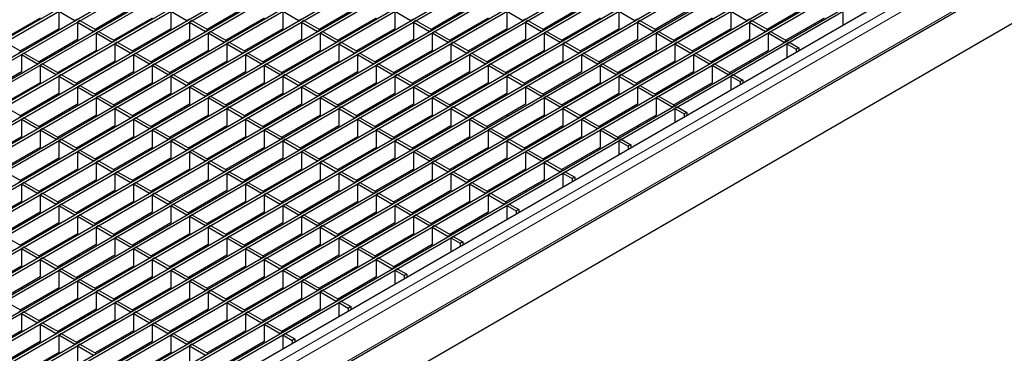
# Model space of a CAD drawing. Units: millimetres. Extents: x 15 to 2021, y 5 to 1440.
# Drawn here: x 1648 to 1856, y 1123 to 1193 of the extents above; entities that cross this region are included whole.
import ezdxf

# ---------------------------------------------------------------- set-up
doc = ezdxf.new("R2010")
doc.units = ezdxf.units.MM
doc.header["$LTSCALE"] = 10
doc.layers.get('0').update_dxf_attribs({"color": 1})
doc.layers.add('35577', color=7, linetype='Continuous')

# ---------------------------------------------------------------- blocks, each defined once
blk = doc.blocks.new('ISo_view')
at = {"linetype": 'Continuous', "lineweight": 30}
for p, q in [((-2.964, 4), (69.232, 45.678)), ((-2.858, 3.939), (69.338, 45.616)), ((-2.178, 3.546), (70.018, 45.224)), ((-2.072, 3.485), (70.124, 45.163)), ((-1.392, 3.093), (70.803, 44.771)), ((-1.286, 3.032), (70.909, 44.709)), ((-0.607, 2.639), (71.589, 44.317)), ((-0.501, 2.578), (71.695, 44.256)), ((0.179, 2.186), (72.374, 43.864)), ((0.285, 2.125), (72.48, 43.802)), ((0.964, 1.732), (73.16, 43.41)), ((1.07, 1.671), (73.266, 43.349)), ((1.75, 1.279), (73.946, 42.957)), ((1.856, 1.218), (74.052, 42.895)), ((2.536, 0.825), (74.731, 42.503)), ((2.642, 0.764), (74.837, 42.442)), ((3.321, 0.372), (75.517, 42.049)), ((3.427, 0.311), (75.623, 41.988)), ((4.107, -0.082), (76.302, 41.596)), ((4.213, -0.143), (76.408, 41.535)), ((4.892, -0.535), (77.088, 41.142)), ((4.998, -0.596), (77.194, 41.081)), ((5.678, -0.989), (77.874, 40.689)), ((5.784, -1.05), (77.98, 40.628)), ((6.463, -1.442), (78.659, 40.235)), ((6.57, -1.503), (78.765, 40.174)), ((7.249, -1.896), (79.445, 39.782)), ((7.355, -1.957), (79.551, 39.721)), ((8.035, -2.349), (80.23, 39.328)), ((8.141, -2.41), (80.336, 39.267)), ((8.82, -2.803), (81.016, 38.875)), ((8.926, -2.864), (81.122, 38.814)), ((9.606, -3.256), (81.801, 38.421)), ((9.712, -3.317), (81.908, 38.36)), ((10.391, -3.71), (82.587, 37.968)), ((10.498, -3.771), (82.693, 37.907)), ((11.177, -4.163), (83.373, 37.514)), ((11.283, -4.225), (83.479, 37.453)), ((11.963, -4.617), (84.158, 37.061)), ((12.069, -4.678), (84.264, 37)), ((12.748, -5.07), (84.944, 36.607)), ((12.854, -5.132), (85.05, 36.546)), ((13.534, -5.524), (85.729, 36.154)), ((13.64, -5.585), (85.836, 36.093)), ((14.037, -5.937), (86.445, 35.863)), ((14.092, -8.072), (87.419, 34.259)), ((17.821, -7.795), (82.874, 29.76)), ((25.724, 18.797), (24.11, 17.865)), ((30.438, 18.797), (28.823, 17.865)), ((35.151, 18.797), (33.537, 17.865)), ((39.865, 18.797), (38.251, 17.865)), ((44.578, 18.797), (42.964, 17.865)), ((49.292, 18.797), (47.678, 17.865)), ((54.005, 18.797), (52.391, 17.865)), ((21.796, 18.343), (20.182, 17.411)), ((22.582, 18.625), (22.582, 17.89)), ((22.582, 18.625), (23.261, 18.232)), ((23.367, 18.293), (23.261, 18.232)), ((26.51, 18.343), (24.895, 17.411)), ((27.295, 18.625), (27.295, 17.89)), ((27.295, 18.625), (27.975, 18.232)), ((28.081, 18.293), (27.975, 18.232)), ((31.223, 18.343), (29.609, 17.411)), ((32.009, 18.625), (32.009, 17.89)), ((32.009, 18.625), (32.688, 18.232)), ((32.794, 18.293), (32.688, 18.232)), ((35.937, 18.343), (34.323, 17.411)), ((36.722, 18.625), (36.722, 17.89)), ((36.722, 18.625), (37.402, 18.232)), ((37.508, 18.293), (37.402, 18.232)), ((40.65, 18.343), (39.036, 17.411)), ((41.436, 18.625), (41.436, 17.89)), ((41.436, 18.625), (42.115, 18.232)), ((42.222, 18.293), (42.115, 18.232)), ((45.364, 18.343), (43.75, 17.411)), ((46.15, 18.625), (46.15, 17.89)), ((46.15, 18.625), (46.829, 18.232)), ((46.935, 18.293), (46.829, 18.232)), ((50.077, 18.343), (48.463, 17.411)), ((50.863, 18.625), (50.863, 17.89)), ((50.863, 18.625), (51.543, 18.232)), ((51.649, 18.293), (51.543, 18.232)), ((54.791, 18.343), (53.177, 17.411)), ((55.577, 18.625), (55.577, 18.043)), ((22.582, 17.89), (20.967, 16.958)), ((21.018, 17.894), (21.061, 17.869)), ((23.473, 18.232), (23.367, 18.171)), ((23.367, 18.171), (23.367, 17.436)), ((23.367, 18.171), (24.047, 17.779)), ((23.473, 18.232), (24.153, 17.84)), ((24.153, 17.84), (24.047, 17.779)), ((27.295, 17.89), (25.681, 16.958)), ((25.732, 17.894), (25.775, 17.869)), ((28.187, 18.232), (28.081, 18.171)), ((28.081, 18.171), (28.081, 17.436)), ((28.081, 18.171), (28.76, 17.779)), ((28.187, 18.232), (28.866, 17.84)), ((28.866, 17.84), (28.76, 17.779)), ((32.009, 17.89), (30.395, 16.958)), ((30.445, 17.894), (30.488, 17.869)), ((32.9, 18.232), (32.794, 18.171)), ((32.794, 18.171), (32.794, 17.436)), ((32.794, 18.171), (33.474, 17.779)), ((32.9, 18.232), (33.58, 17.84)), ((33.58, 17.84), (33.474, 17.779)), ((36.722, 17.89), (35.108, 16.958)), ((35.159, 17.894), (35.202, 17.869)), ((37.614, 18.232), (37.508, 18.171)), ((37.508, 18.171), (37.508, 17.436)), ((37.508, 18.171), (38.187, 17.779)), ((37.614, 18.232), (38.294, 17.84)), ((38.294, 17.84), (38.187, 17.779)), ((41.436, 17.89), (39.822, 16.958)), ((39.872, 17.894), (39.915, 17.869)), ((42.328, 18.232), (42.222, 18.171)), ((42.222, 18.171), (42.222, 17.436)), ((42.222, 18.171), (42.901, 17.779)), ((42.328, 18.232), (43.007, 17.84)), ((43.007, 17.84), (42.901, 17.779)), ((46.15, 17.89), (44.535, 16.958)), ((44.586, 17.894), (44.629, 17.869)), ((47.041, 18.232), (46.935, 18.171)), ((46.935, 18.171), (46.935, 17.436)), ((46.935, 18.171), (47.615, 17.779)), ((47.041, 18.232), (47.721, 17.84)), ((47.721, 17.84), (47.615, 17.779)), ((50.863, 17.89), (49.249, 16.958)), ((49.3, 17.894), (49.343, 17.869)), ((51.755, 18.232), (51.649, 18.171)), ((51.649, 18.171), (51.649, 17.436)), ((51.649, 18.171), (52.328, 17.779)), ((51.755, 18.232), (52.434, 17.84)), ((52.434, 17.84), (52.328, 17.779)), ((54.013, 17.894), (54.056, 17.869)), ((23.367, 17.436), (21.753, 16.504)), ((21.804, 17.441), (21.847, 17.416)), ((24.259, 17.779), (24.153, 17.717)), ((24.153, 17.717), (24.153, 16.983)), ((24.153, 17.717), (24.832, 17.325)), ((24.259, 17.779), (24.938, 17.386)), ((28.081, 17.436), (26.467, 16.504)), ((26.517, 17.441), (26.56, 17.416)), ((28.972, 17.779), (28.866, 17.717)), ((28.866, 17.717), (28.866, 16.983)), ((28.866, 17.717), (29.546, 17.325)), ((28.972, 17.779), (29.652, 17.386)), ((32.794, 17.436), (31.18, 16.504)), ((31.231, 17.441), (31.274, 17.416)), ((33.686, 17.779), (33.58, 17.717)), ((33.58, 17.717), (33.58, 16.983)), ((33.58, 17.717), (34.26, 17.325)), ((33.686, 17.779), (34.366, 17.386)), ((37.508, 17.436), (35.894, 16.504)), ((35.944, 17.441), (35.987, 17.416)), ((38.4, 17.779), (38.294, 17.717)), ((38.294, 17.717), (38.294, 16.983)), ((38.294, 17.717), (38.973, 17.325)), ((38.4, 17.779), (39.079, 17.386)), ((42.222, 17.436), (40.607, 16.504)), ((40.658, 17.441), (40.701, 17.416)), ((43.113, 17.779), (43.007, 17.717)), ((43.007, 17.717), (43.007, 16.983)), ((43.007, 17.717), (43.687, 17.325)), ((43.113, 17.779), (43.793, 17.386)), ((46.935, 17.436), (45.321, 16.504)), ((45.372, 17.441), (45.415, 17.416)), ((47.827, 17.779), (47.721, 17.717)), ((47.721, 17.717), (47.721, 16.983)), ((47.721, 17.717), (48.4, 17.325)), ((47.827, 17.779), (48.506, 17.386)), ((51.649, 17.436), (50.034, 16.504)), ((50.085, 17.441), (50.128, 17.416)), ((52.54, 17.779), (52.434, 17.717)), ((52.434, 17.717), (52.434, 16.983)), ((52.434, 17.717), (53.114, 17.325)), ((52.54, 17.779), (53.22, 17.386)), ((20.331, 17.325), (21.01, 16.933)), ((24.938, 17.386), (24.832, 17.325)), ((25.044, 17.325), (24.938, 17.264)), ((24.938, 17.264), (24.938, 16.529)), ((24.938, 17.264), (25.618, 16.872)), ((25.044, 17.325), (25.724, 16.933)), ((29.652, 17.386), (29.546, 17.325)), ((29.758, 17.325), (29.652, 17.264)), ((29.652, 17.264), (29.652, 16.529)), ((29.652, 17.264), (30.332, 16.872)), ((29.758, 17.325), (30.438, 16.933)), ((34.366, 17.386), (34.26, 17.325)), ((34.472, 17.325), (34.366, 17.264)), ((34.366, 17.264), (34.366, 16.529)), ((34.366, 17.264), (35.045, 16.872)), ((34.472, 17.325), (35.151, 16.933)), ((39.079, 17.386), (38.973, 17.325)), ((39.185, 17.325), (39.079, 17.264)), ((39.079, 17.264), (39.079, 16.529)), ((39.079, 17.264), (39.759, 16.872)), ((39.185, 17.325), (39.865, 16.933)), ((43.793, 17.386), (43.687, 17.325)), ((43.899, 17.325), (43.793, 17.264)), ((43.793, 17.264), (43.793, 16.529)), ((43.793, 17.264), (44.472, 16.872)), ((43.899, 17.325), (44.578, 16.933)), ((48.506, 17.386), (48.4, 17.325)), ((48.612, 17.325), (48.506, 17.264)), ((48.506, 17.264), (48.506, 16.529)), ((48.506, 17.264), (49.186, 16.872)), ((48.612, 17.325), (49.292, 16.933)), ((53.22, 17.386), (53.114, 17.325)), ((53.326, 17.325), (53.22, 17.264)), ((53.22, 17.264), (53.22, 16.683)), ((53.22, 17.264), (53.617, 17.035)), ((53.326, 17.325), (53.723, 17.096)), ((53.723, 17.096), (53.617, 17.035)), ((53.617, 17.035), (53.617, 16.912)), ((53.723, 17.096), (53.723, 16.973)), ((21.01, 16.933), (20.904, 16.872)), ((21.117, 16.872), (21.01, 16.81)), ((21.01, 16.81), (21.01, 16.076)), ((21.01, 16.81), (21.69, 16.418)), ((21.117, 16.872), (21.796, 16.479)), ((24.153, 16.983), (22.539, 16.051)), ((22.589, 16.987), (22.632, 16.962)), ((25.724, 16.933), (25.618, 16.872)), ((25.83, 16.872), (25.724, 16.81)), ((25.724, 16.81), (25.724, 16.076)), ((25.724, 16.81), (26.404, 16.418)), ((25.83, 16.872), (26.51, 16.479)), ((28.866, 16.983), (27.252, 16.051)), ((27.303, 16.987), (27.346, 16.962)), ((30.438, 16.933), (30.332, 16.872)), ((30.544, 16.872), (30.438, 16.81)), ((30.438, 16.81), (30.438, 16.076)), ((30.438, 16.81), (31.117, 16.418)), ((30.544, 16.872), (31.223, 16.479)), ((33.58, 16.983), (31.966, 16.051)), ((32.016, 16.987), (32.059, 16.962)), ((35.151, 16.933), (35.045, 16.872)), ((35.257, 16.872), (35.151, 16.81)), ((35.151, 16.81), (35.151, 16.076)), ((35.151, 16.81), (35.831, 16.418)), ((35.257, 16.872), (35.937, 16.479)), ((38.294, 16.983), (36.679, 16.051)), ((36.73, 16.987), (36.773, 16.962)), ((39.865, 16.933), (39.759, 16.872)), ((39.971, 16.872), (39.865, 16.81)), ((39.865, 16.81), (39.865, 16.076)), ((39.865, 16.81), (40.544, 16.418)), ((39.971, 16.872), (40.65, 16.479)), ((43.007, 16.983), (41.393, 16.051)), ((41.444, 16.987), (41.487, 16.962)), ((44.578, 16.933), (44.472, 16.872)), ((44.684, 16.872), (44.578, 16.81)), ((44.578, 16.81), (44.578, 16.076)), ((44.578, 16.81), (45.258, 16.418)), ((44.684, 16.872), (45.364, 16.479)), ((47.721, 16.983), (46.106, 16.051)), ((46.157, 16.987), (46.2, 16.962)), ((49.292, 16.933), (49.186, 16.872)), ((49.398, 16.872), (49.292, 16.81)), ((49.292, 16.81), (49.292, 16.076)), ((49.292, 16.81), (49.971, 16.418)), ((49.398, 16.872), (50.077, 16.479)), ((52.434, 16.983), (50.82, 16.051)), ((50.871, 16.987), (50.914, 16.962)), ((21.796, 16.479), (21.69, 16.418)), ((21.902, 16.418), (21.796, 16.357)), ((21.796, 16.357), (21.796, 15.622)), ((21.796, 16.357), (22.476, 15.965)), ((21.902, 16.418), (22.582, 16.026)), ((24.938, 16.529), (23.324, 15.597)), ((23.375, 16.533), (23.418, 16.509)), ((26.51, 16.479), (26.404, 16.418)), ((26.616, 16.418), (26.51, 16.357)), ((26.51, 16.357), (26.51, 15.622)), ((26.51, 16.357), (27.189, 15.965)), ((26.616, 16.418), (27.295, 16.026)), ((29.652, 16.529), (28.038, 15.597)), ((28.088, 16.533), (28.131, 16.509)), ((31.223, 16.479), (31.117, 16.418)), ((31.329, 16.418), (31.223, 16.357)), ((31.223, 16.357), (31.223, 15.622)), ((31.223, 16.357), (31.903, 15.965)), ((31.329, 16.418), (32.009, 16.026)), ((34.366, 16.529), (32.751, 15.597)), ((32.802, 16.533), (32.845, 16.509)), ((35.937, 16.479), (35.831, 16.418)), ((36.043, 16.418), (35.937, 16.357)), ((35.937, 16.357), (35.937, 15.622)), ((35.937, 16.357), (36.616, 15.965)), ((36.043, 16.418), (36.722, 16.026)), ((39.079, 16.529), (37.465, 15.597)), ((37.516, 16.533), (37.559, 16.509)), ((40.65, 16.479), (40.544, 16.418)), ((40.756, 16.418), (40.65, 16.357)), ((40.65, 16.357), (40.65, 15.622)), ((40.65, 16.357), (41.33, 15.965)), ((40.756, 16.418), (41.436, 16.026)), ((43.793, 16.529), (42.179, 15.597)), ((42.229, 16.533), (42.272, 16.509)), ((45.364, 16.479), (45.258, 16.418)), ((45.47, 16.418), (45.364, 16.357)), ((45.364, 16.357), (45.364, 15.622)), ((45.364, 16.357), (46.043, 15.965)), ((45.47, 16.418), (46.15, 16.026)), ((48.506, 16.529), (46.892, 15.597)), ((46.943, 16.533), (46.986, 16.509)), ((50.077, 16.479), (49.971, 16.418)), ((50.184, 16.418), (50.077, 16.357)), ((50.077, 16.357), (50.077, 15.622)), ((50.077, 16.357), (50.757, 15.965)), ((50.184, 16.418), (50.863, 16.026)), ((51.656, 16.533), (51.699, 16.509)), ((21.01, 16.076), (19.396, 15.144)), ((22.582, 16.026), (22.476, 15.965)), ((22.688, 15.965), (22.582, 15.903)), ((22.582, 15.903), (22.582, 15.169)), ((22.582, 15.903), (23.261, 15.511)), ((22.688, 15.965), (23.367, 15.572)), ((25.724, 16.076), (24.11, 15.144)), ((24.16, 16.08), (24.204, 16.055)), ((27.295, 16.026), (27.189, 15.965)), ((27.401, 15.965), (27.295, 15.903)), ((27.295, 15.903), (27.295, 15.169)), ((27.295, 15.903), (27.975, 15.511)), ((27.401, 15.965), (28.081, 15.572)), ((30.438, 16.076), (28.823, 15.144)), ((28.874, 16.08), (28.917, 16.055)), ((32.009, 16.026), (31.903, 15.965)), ((32.115, 15.965), (32.009, 15.903)), ((32.009, 15.903), (32.009, 15.169)), ((32.009, 15.903), (32.688, 15.511)), ((32.115, 15.965), (32.794, 15.572)), ((35.151, 16.076), (33.537, 15.144)), ((33.588, 16.08), (33.631, 16.055)), ((36.722, 16.026), (36.616, 15.965)), ((36.828, 15.965), (36.722, 15.903)), ((36.722, 15.903), (36.722, 15.169)), ((36.722, 15.903), (37.402, 15.511)), ((36.828, 15.965), (37.508, 15.572)), ((39.865, 16.076), (38.251, 15.144)), ((38.301, 16.08), (38.344, 16.055)), ((41.436, 16.026), (41.33, 15.965)), ((41.542, 15.965), (41.436, 15.903)), ((41.436, 15.903), (41.436, 15.169)), ((41.436, 15.903), (42.115, 15.511)), ((41.542, 15.965), (42.222, 15.572)), ((44.578, 16.076), (42.964, 15.144)), ((43.015, 16.08), (43.058, 16.055)), ((46.15, 16.026), (46.043, 15.965)), ((46.256, 15.965), (46.15, 15.903)), ((46.15, 15.903), (46.15, 15.169)), ((46.15, 15.903), (46.829, 15.511)), ((46.256, 15.965), (46.935, 15.572)), ((49.292, 16.076), (47.678, 15.144)), ((47.728, 16.08), (47.771, 16.055)), ((50.863, 16.026), (50.757, 15.965)), ((50.969, 15.965), (50.863, 15.903)), ((50.863, 15.903), (50.863, 15.322)), ((50.863, 15.903), (51.26, 15.674)), ((50.969, 15.965), (51.367, 15.735)), ((21.796, 15.622), (20.182, 14.69)), ((23.367, 15.572), (23.261, 15.511)), ((23.473, 15.511), (23.367, 15.45)), ((23.367, 15.45), (23.367, 14.715)), ((23.367, 15.45), (24.047, 15.058)), ((23.473, 15.511), (24.153, 15.119)), ((26.51, 15.622), (24.895, 14.69)), ((24.946, 15.626), (24.989, 15.602)), ((28.081, 15.572), (27.975, 15.511)), ((28.187, 15.511), (28.081, 15.45)), ((28.081, 15.45), (28.081, 14.715)), ((28.081, 15.45), (28.76, 15.058)), ((28.187, 15.511), (28.866, 15.119)), ((31.223, 15.622), (29.609, 14.69)), ((29.66, 15.626), (29.703, 15.602)), ((32.794, 15.572), (32.688, 15.511)), ((32.9, 15.511), (32.794, 15.45)), ((32.794, 15.45), (32.794, 14.715)), ((32.794, 15.45), (33.474, 15.058)), ((32.9, 15.511), (33.58, 15.119)), ((35.937, 15.622), (34.323, 14.69)), ((34.373, 15.626), (34.416, 15.602)), ((37.508, 15.572), (37.402, 15.511)), ((37.614, 15.511), (37.508, 15.45)), ((37.508, 15.45), (37.508, 14.715)), ((37.508, 15.45), (38.187, 15.058)), ((37.614, 15.511), (38.294, 15.119)), ((40.65, 15.622), (39.036, 14.69)), ((39.087, 15.626), (39.13, 15.602)), ((42.222, 15.572), (42.115, 15.511)), ((42.328, 15.511), (42.222, 15.45)), ((42.222, 15.45), (42.222, 14.715)), ((42.222, 15.45), (42.901, 15.058)), ((42.328, 15.511), (43.007, 15.119)), ((45.364, 15.622), (43.75, 14.69)), ((43.8, 15.626), (43.843, 15.602)), ((46.935, 15.572), (46.829, 15.511)), ((47.041, 15.511), (46.935, 15.45)), ((46.935, 15.45), (46.935, 14.715)), ((46.935, 15.45), (47.615, 15.058)), ((47.041, 15.511), (47.721, 15.119)), ((50.077, 15.622), (48.463, 14.69)), ((48.514, 15.626), (48.557, 15.602)), ((51.367, 15.735), (51.26, 15.674)), ((51.26, 15.674), (51.26, 15.552)), ((51.367, 15.735), (51.367, 15.613)), ((22.582, 15.169), (20.967, 14.237)), ((21.018, 15.173), (21.061, 15.148)), ((24.153, 15.119), (24.047, 15.058)), ((24.259, 15.058), (24.153, 14.996)), ((24.153, 14.996), (24.153, 14.261)), ((24.153, 14.996), (24.832, 14.604)), ((24.259, 15.058), (24.938, 14.665)), ((27.295, 15.169), (25.681, 14.237)), ((25.732, 15.173), (25.775, 15.148)), ((28.866, 15.119), (28.76, 15.058)), ((28.972, 15.058), (28.866, 14.996)), ((28.866, 14.996), (28.866, 14.261)), ((28.866, 14.996), (29.546, 14.604)), ((28.972, 15.058), (29.652, 14.665)), ((32.009, 15.169), (30.395, 14.237)), ((30.445, 15.173), (30.488, 15.148)), ((33.58, 15.119), (33.474, 15.058)), ((33.686, 15.058), (33.58, 14.996)), ((33.58, 14.996), (33.58, 14.261)), ((33.58, 14.996), (34.26, 14.604)), ((33.686, 15.058), (34.366, 14.665)), ((36.722, 15.169), (35.108, 14.237)), ((35.159, 15.173), (35.202, 15.148)), ((38.294, 15.119), (38.187, 15.058)), ((38.4, 15.058), (38.294, 14.996)), ((38.294, 14.996), (38.294, 14.261)), ((38.294, 14.996), (38.973, 14.604)), ((38.4, 15.058), (39.079, 14.665)), ((41.436, 15.169), (39.822, 14.237)), ((39.872, 15.173), (39.915, 15.148)), ((43.007, 15.119), (42.901, 15.058)), ((43.113, 15.058), (43.007, 14.996)), ((43.007, 14.996), (43.007, 14.261)), ((43.007, 14.996), (43.687, 14.604)), ((43.113, 15.058), (43.793, 14.665)), ((46.15, 15.169), (44.535, 14.237)), ((44.586, 15.173), (44.629, 15.148)), ((47.721, 15.119), (47.615, 15.058)), ((47.827, 15.058), (47.721, 14.996)), ((47.721, 14.996), (47.721, 14.261)), ((47.721, 14.996), (48.4, 14.604)), ((47.827, 15.058), (48.506, 14.665)), ((49.3, 15.173), (49.343, 15.148)), ((20.331, 14.604), (21.01, 14.212)), ((23.367, 14.715), (21.753, 13.783)), ((21.804, 14.719), (21.847, 14.695)), ((24.938, 14.665), (24.832, 14.604)), ((25.044, 14.604), (24.938, 14.543)), ((24.938, 14.543), (24.938, 13.808)), ((24.938, 14.543), (25.618, 14.151)), ((25.044, 14.604), (25.724, 14.212)), ((28.081, 14.715), (26.467, 13.783)), ((26.517, 14.719), (26.56, 14.695)), ((29.652, 14.665), (29.546, 14.604)), ((29.758, 14.604), (29.652, 14.543)), ((29.652, 14.543), (29.652, 13.808)), ((29.652, 14.543), (30.332, 14.151)), ((29.758, 14.604), (30.438, 14.212)), ((32.794, 14.715), (31.18, 13.783)), ((31.231, 14.719), (31.274, 14.695)), ((34.366, 14.665), (34.26, 14.604)), ((34.472, 14.604), (34.366, 14.543)), ((34.366, 14.543), (34.366, 13.808)), ((34.366, 14.543), (35.045, 14.151)), ((34.472, 14.604), (35.151, 14.212)), ((37.508, 14.715), (35.894, 13.783)), ((35.944, 14.719), (35.987, 14.695)), ((39.079, 14.665), (38.973, 14.604)), ((39.185, 14.604), (39.079, 14.543)), ((39.079, 14.543), (39.079, 13.808)), ((39.079, 14.543), (39.759, 14.151)), ((39.185, 14.604), (39.865, 14.212)), ((42.222, 14.715), (40.607, 13.783)), ((40.658, 14.719), (40.701, 14.695)), ((43.793, 14.665), (43.687, 14.604)), ((43.899, 14.604), (43.793, 14.543)), ((43.793, 14.543), (43.793, 13.808)), ((43.793, 14.543), (44.472, 14.151)), ((43.899, 14.604), (44.578, 14.212)), ((46.935, 14.715), (45.321, 13.783)), ((45.372, 14.719), (45.415, 14.695)), ((48.506, 14.665), (48.4, 14.604)), ((48.612, 14.604), (48.506, 14.543)), ((48.506, 14.543), (48.506, 13.962)), ((48.506, 14.543), (48.904, 14.313)), ((48.612, 14.604), (49.01, 14.375)), ((21.01, 14.212), (20.904, 14.151)), ((21.117, 14.151), (21.01, 14.089)), ((21.117, 14.151), (21.796, 13.758)), ((24.153, 14.261), (22.539, 13.33)), ((22.589, 14.266), (22.632, 14.241)), ((25.724, 14.212), (25.618, 14.151)), ((25.83, 14.151), (25.724, 14.089)), ((25.83, 14.151), (26.51, 13.758)), ((28.866, 14.261), (27.252, 13.33)), ((27.303, 14.266), (27.346, 14.241)), ((30.438, 14.212), (30.332, 14.151)), ((30.544, 14.151), (30.438, 14.089)), ((30.544, 14.151), (31.223, 13.758)), ((33.58, 14.261), (31.966, 13.33)), ((32.016, 14.266), (32.059, 14.241)), ((35.151, 14.212), (35.045, 14.151)), ((35.257, 14.151), (35.151, 14.089)), ((35.257, 14.151), (35.937, 13.758)), ((38.294, 14.261), (36.679, 13.33)), ((36.73, 14.266), (36.773, 14.241)), ((39.865, 14.212), (39.759, 14.151)), ((39.971, 14.151), (39.865, 14.089)), ((39.971, 14.151), (40.65, 13.758)), ((43.007, 14.261), (41.393, 13.33)), ((41.444, 14.266), (41.487, 14.241)), ((44.578, 14.212), (44.472, 14.151)), ((44.684, 14.151), (44.578, 14.089)), ((44.684, 14.151), (45.364, 13.758)), ((47.721, 14.261), (46.106, 13.33)), ((46.157, 14.266), (46.2, 14.241)), ((49.01, 14.375), (48.904, 14.313)), ((48.904, 14.313), (48.904, 14.191)), ((49.01, 14.375), (49.01, 14.252)), ((21.01, 14.089), (21.01, 13.354)), ((21.01, 14.089), (21.69, 13.697)), ((21.796, 13.758), (21.69, 13.697)), ((21.902, 13.697), (21.796, 13.636)), ((21.902, 13.697), (22.582, 13.305)), ((24.938, 13.808), (23.324, 12.876)), ((23.375, 13.812), (23.418, 13.788)), ((25.724, 14.089), (25.724, 13.354)), ((25.724, 14.089), (26.404, 13.697)), ((26.51, 13.758), (26.404, 13.697)), ((26.616, 13.697), (26.51, 13.636)), ((26.616, 13.697), (27.295, 13.305)), ((29.652, 13.808), (28.038, 12.876)), ((28.088, 13.812), (28.131, 13.788)), ((30.438, 14.089), (30.438, 13.354)), ((30.438, 14.089), (31.117, 13.697)), ((31.223, 13.758), (31.117, 13.697)), ((31.329, 13.697), (31.223, 13.636)), ((31.329, 13.697), (32.009, 13.305)), ((34.366, 13.808), (32.751, 12.876)), ((32.802, 13.812), (32.845, 13.788)), ((35.151, 14.089), (35.151, 13.354)), ((35.151, 14.089), (35.831, 13.697)), ((35.937, 13.758), (35.831, 13.697)), ((36.043, 13.697), (35.937, 13.636)), ((36.043, 13.697), (36.722, 13.305)), ((39.079, 13.808), (37.465, 12.876)), ((37.516, 13.812), (37.559, 13.788)), ((39.865, 14.089), (39.865, 13.354)), ((39.865, 14.089), (40.544, 13.697)), ((40.65, 13.758), (40.544, 13.697)), ((40.756, 13.697), (40.65, 13.636)), ((40.756, 13.697), (41.436, 13.305)), ((43.793, 13.808), (42.179, 12.876)), ((42.229, 13.812), (42.272, 13.788)), ((44.578, 14.089), (44.578, 13.354)), ((44.578, 14.089), (45.258, 13.697)), ((45.364, 13.758), (45.258, 13.697)), ((45.47, 13.697), (45.364, 13.636)), ((45.47, 13.697), (46.15, 13.305)), ((46.943, 13.812), (46.986, 13.788)), ((21.01, 13.354), (19.396, 12.423)), ((21.796, 13.636), (21.796, 12.901)), ((21.796, 13.636), (22.476, 13.244)), ((22.582, 13.305), (22.476, 13.244)), ((25.724, 13.354), (24.11, 12.423)), ((24.16, 13.359), (24.204, 13.334)), ((26.51, 13.636), (26.51, 12.901)), ((26.51, 13.636), (27.189, 13.244)), ((27.295, 13.305), (27.189, 13.244)), ((30.438, 13.354), (28.823, 12.423)), ((28.874, 13.359), (28.917, 13.334)), ((31.223, 13.636), (31.223, 12.901)), ((31.223, 13.636), (31.903, 13.244)), ((32.009, 13.305), (31.903, 13.244)), ((35.151, 13.354), (33.537, 12.423)), ((33.588, 13.359), (33.631, 13.334)), ((35.937, 13.636), (35.937, 12.901)), ((35.937, 13.636), (36.616, 13.244)), ((36.722, 13.305), (36.616, 13.244)), ((39.865, 13.354), (38.251, 12.423)), ((38.301, 13.359), (38.344, 13.334)), ((40.65, 13.636), (40.65, 12.901)), ((40.65, 13.636), (41.33, 13.244)), ((41.436, 13.305), (41.33, 13.244)), ((44.578, 13.354), (42.964, 12.423)), ((43.015, 13.359), (43.058, 13.334)), ((45.364, 13.636), (45.364, 12.901)), ((45.364, 13.636), (46.043, 13.244)), ((46.15, 13.305), (46.043, 13.244)), ((21.796, 12.901), (20.182, 11.969)), ((22.688, 13.244), (22.582, 13.182)), ((22.582, 13.182), (22.582, 12.447)), ((22.582, 13.182), (23.261, 12.79)), ((22.688, 13.244), (23.367, 12.851)), ((23.367, 12.851), (23.261, 12.79)), ((26.51, 12.901), (24.895, 11.969)), ((24.946, 12.905), (24.989, 12.881)), ((27.401, 13.244), (27.295, 13.182)), ((27.295, 13.182), (27.295, 12.447)), ((27.295, 13.182), (27.975, 12.79)), ((27.401, 13.244), (28.081, 12.851)), ((28.081, 12.851), (27.975, 12.79)), ((31.223, 12.901), (29.609, 11.969)), ((29.66, 12.905), (29.703, 12.881)), ((32.115, 13.244), (32.009, 13.182)), ((32.009, 13.182), (32.009, 12.447)), ((32.009, 13.182), (32.688, 12.79)), ((32.115, 13.244), (32.794, 12.851)), ((32.794, 12.851), (32.688, 12.79)), ((35.937, 12.901), (34.323, 11.969)), ((34.373, 12.905), (34.416, 12.881)), ((36.828, 13.244), (36.722, 13.182)), ((36.722, 13.182), (36.722, 12.447)), ((36.722, 13.182), (37.402, 12.79)), ((36.828, 13.244), (37.508, 12.851)), ((37.508, 12.851), (37.402, 12.79)), ((40.65, 12.901), (39.036, 11.969)), ((39.087, 12.905), (39.13, 12.881)), ((41.542, 13.244), (41.436, 13.182)), ((41.436, 13.182), (41.436, 12.447)), ((41.436, 13.182), (42.115, 12.79)), ((41.542, 13.244), (42.222, 12.851)), ((42.222, 12.851), (42.115, 12.79)), ((45.364, 12.901), (43.75, 11.969)), ((43.8, 12.905), (43.843, 12.881)), ((46.256, 13.244), (46.15, 13.182)), ((46.15, 13.182), (46.15, 12.601)), ((46.15, 13.182), (46.547, 12.953)), ((46.256, 13.244), (46.653, 13.014)), ((46.653, 13.014), (46.547, 12.953)), ((46.547, 12.953), (46.547, 12.83)), ((46.653, 13.014), (46.653, 12.892)), ((22.582, 12.447), (20.967, 11.516)), ((21.018, 12.452), (21.061, 12.427)), ((23.473, 12.79), (23.367, 12.729)), ((23.367, 12.729), (23.367, 11.994)), ((23.367, 12.729), (24.047, 12.337)), ((23.473, 12.79), (24.153, 12.398)), ((27.295, 12.447), (25.681, 11.516)), ((25.732, 12.452), (25.775, 12.427)), ((28.187, 12.79), (28.081, 12.729)), ((28.081, 12.729), (28.081, 11.994)), ((28.081, 12.729), (28.76, 12.337)), ((28.187, 12.79), (28.866, 12.398)), ((32.009, 12.447), (30.395, 11.516)), ((30.445, 12.452), (30.488, 12.427)), ((32.9, 12.79), (32.794, 12.729)), ((32.794, 12.729), (32.794, 11.994)), ((32.794, 12.729), (33.474, 12.337)), ((32.9, 12.79), (33.58, 12.398)), ((36.722, 12.447), (35.108, 11.516)), ((35.159, 12.452), (35.202, 12.427)), ((37.614, 12.79), (37.508, 12.729)), ((37.508, 12.729), (37.508, 11.994)), ((37.508, 12.729), (38.187, 12.337)), ((37.614, 12.79), (38.294, 12.398)), ((41.436, 12.447), (39.822, 11.516)), ((39.872, 12.452), (39.915, 12.427)), ((42.328, 12.79), (42.222, 12.729)), ((42.222, 12.729), (42.222, 11.994)), ((42.222, 12.729), (42.901, 12.337)), ((42.328, 12.79), (43.007, 12.398)), ((44.586, 12.452), (44.629, 12.427)), ((24.153, 12.398), (24.047, 12.337)), ((24.259, 12.337), (24.153, 12.275)), ((24.153, 12.275), (24.153, 11.54)), ((24.153, 12.275), (24.832, 11.883)), ((24.259, 12.337), (24.938, 11.944)), ((28.866, 12.398), (28.76, 12.337)), ((28.972, 12.337), (28.866, 12.275)), ((28.866, 12.275), (28.866, 11.54)), ((28.866, 12.275), (29.546, 11.883)), ((28.972, 12.337), (29.652, 11.944)), ((33.58, 12.398), (33.474, 12.337)), ((33.686, 12.337), (33.58, 12.275)), ((33.58, 12.275), (33.58, 11.54)), ((33.58, 12.275), (34.26, 11.883)), ((33.686, 12.337), (34.366, 11.944)), ((38.294, 12.398), (38.187, 12.337)), ((38.4, 12.337), (38.294, 12.275)), ((38.294, 12.275), (38.294, 11.54)), ((38.294, 12.275), (38.973, 11.883)), ((38.4, 12.337), (39.079, 11.944)), ((43.007, 12.398), (42.901, 12.337)), ((43.113, 12.337), (43.007, 12.275)), ((43.007, 12.275), (43.007, 11.54)), ((43.007, 12.275), (43.687, 11.883)), ((43.113, 12.337), (43.793, 11.944)), ((20.331, 11.883), (21.01, 11.491)), ((23.367, 11.994), (21.753, 11.062)), ((21.804, 11.998), (21.847, 11.974)), ((24.938, 11.944), (24.832, 11.883)), ((25.044, 11.883), (24.938, 11.822)), ((24.938, 11.822), (24.938, 11.087)), ((24.938, 11.822), (25.618, 11.429)), ((25.044, 11.883), (25.724, 11.491)), ((28.081, 11.994), (26.467, 11.062)), ((26.517, 11.998), (26.56, 11.974)), ((29.652, 11.944), (29.546, 11.883)), ((29.758, 11.883), (29.652, 11.822)), ((29.652, 11.822), (29.652, 11.087)), ((29.652, 11.822), (30.332, 11.429)), ((29.758, 11.883), (30.438, 11.491)), ((32.794, 11.994), (31.18, 11.062)), ((31.231, 11.998), (31.274, 11.974)), ((34.366, 11.944), (34.26, 11.883)), ((34.472, 11.883), (34.366, 11.822)), ((34.366, 11.822), (34.366, 11.087)), ((34.366, 11.822), (35.045, 11.429)), ((34.472, 11.883), (35.151, 11.491)), ((37.508, 11.994), (35.894, 11.062)), ((35.944, 11.998), (35.987, 11.974)), ((39.079, 11.944), (38.973, 11.883)), ((39.185, 11.883), (39.079, 11.822)), ((39.079, 11.822), (39.079, 11.087)), ((39.079, 11.822), (39.759, 11.429)), ((39.185, 11.883), (39.865, 11.491)), ((42.222, 11.994), (40.607, 11.062)), ((40.658, 11.998), (40.701, 11.974)), ((43.793, 11.944), (43.687, 11.883)), ((43.899, 11.883), (43.793, 11.822)), ((43.793, 11.822), (43.793, 11.24)), ((43.793, 11.822), (44.19, 11.592)), ((43.899, 11.883), (44.296, 11.654)), ((44.296, 11.654), (44.19, 11.592)), ((44.296, 11.654), (44.296, 11.531)), ((21.01, 11.491), (20.904, 11.429)), ((21.117, 11.429), (21.01, 11.368)), ((21.01, 11.368), (21.01, 10.633)), ((21.01, 11.368), (21.69, 10.976)), ((21.117, 11.429), (21.796, 11.037)), ((24.153, 11.54), (22.539, 10.609)), ((22.589, 11.545), (22.632, 11.52)), ((25.724, 11.491), (25.618, 11.429)), ((25.83, 11.429), (25.724, 11.368)), ((25.724, 11.368), (25.724, 10.633)), ((25.724, 11.368), (26.404, 10.976)), ((25.83, 11.429), (26.51, 11.037)), ((28.866, 11.54), (27.252, 10.609)), ((27.303, 11.545), (27.346, 11.52)), ((30.438, 11.491), (30.332, 11.429)), ((30.544, 11.429), (30.438, 11.368)), ((30.438, 11.368), (30.438, 10.633)), ((30.438, 11.368), (31.117, 10.976)), ((30.544, 11.429), (31.223, 11.037)), ((33.58, 11.54), (31.966, 10.609)), ((32.016, 11.545), (32.059, 11.52)), ((35.151, 11.491), (35.045, 11.429)), ((35.257, 11.429), (35.151, 11.368)), ((35.151, 11.368), (35.151, 10.633)), ((35.151, 11.368), (35.831, 10.976)), ((35.257, 11.429), (35.937, 11.037)), ((38.294, 11.54), (36.679, 10.609)), ((36.73, 11.545), (36.773, 11.52)), ((39.865, 11.491), (39.759, 11.429)), ((39.971, 11.429), (39.865, 11.368)), ((39.865, 11.368), (39.865, 10.633)), ((39.865, 11.368), (40.544, 10.976)), ((39.971, 11.429), (40.65, 11.037)), ((43.007, 11.54), (41.393, 10.609)), ((41.444, 11.545), (41.487, 11.52)), ((44.19, 11.592), (44.19, 11.47)), ((21.796, 11.037), (21.69, 10.976)), ((21.902, 10.976), (21.796, 10.915)), ((21.796, 10.915), (21.796, 10.18)), ((21.796, 10.915), (22.476, 10.522)), ((21.902, 10.976), (22.582, 10.584)), ((24.938, 11.087), (23.324, 10.155)), ((23.375, 11.091), (23.418, 11.066)), ((26.51, 11.037), (26.404, 10.976)), ((26.616, 10.976), (26.51, 10.915)), ((26.51, 10.915), (26.51, 10.18)), ((26.51, 10.915), (27.189, 10.522)), ((26.616, 10.976), (27.295, 10.584)), ((29.652, 11.087), (28.038, 10.155)), ((28.088, 11.091), (28.131, 11.066)), ((31.223, 11.037), (31.117, 10.976)), ((31.329, 10.976), (31.223, 10.915)), ((31.223, 10.915), (31.223, 10.18)), ((31.223, 10.915), (31.903, 10.522)), ((31.329, 10.976), (32.009, 10.584)), ((34.366, 11.087), (32.751, 10.155)), ((32.802, 11.091), (32.845, 11.066)), ((35.937, 11.037), (35.831, 10.976)), ((36.043, 10.976), (35.937, 10.915)), ((35.937, 10.915), (35.937, 10.18)), ((35.937, 10.915), (36.616, 10.522)), ((36.043, 10.976), (36.722, 10.584)), ((39.079, 11.087), (37.465, 10.155)), ((37.516, 11.091), (37.559, 11.066)), ((40.65, 11.037), (40.544, 10.976)), ((40.756, 10.976), (40.65, 10.915)), ((40.65, 10.915), (40.65, 10.18)), ((40.65, 10.915), (41.33, 10.522)), ((40.756, 10.976), (41.436, 10.584)), ((42.229, 11.091), (42.272, 11.066)), ((21.01, 10.633), (19.396, 9.702)), ((22.582, 10.584), (22.476, 10.522)), ((22.688, 10.522), (22.582, 10.461)), ((22.582, 10.461), (22.582, 9.726)), ((22.582, 10.461), (23.261, 10.069)), ((22.688, 10.522), (23.367, 10.13)), ((25.724, 10.633), (24.11, 9.702)), ((24.16, 10.638), (24.204, 10.613)), ((27.295, 10.584), (27.189, 10.522)), ((27.401, 10.522), (27.295, 10.461)), ((27.295, 10.461), (27.295, 9.726)), ((27.295, 10.461), (27.975, 10.069)), ((27.401, 10.522), (28.081, 10.13)), ((30.438, 10.633), (28.823, 9.702)), ((28.874, 10.638), (28.917, 10.613)), ((32.009, 10.584), (31.903, 10.522)), ((32.115, 10.522), (32.009, 10.461)), ((32.009, 10.461), (32.009, 9.726)), ((32.009, 10.461), (32.688, 10.069)), ((32.115, 10.522), (32.794, 10.13)), ((35.151, 10.633), (33.537, 9.702)), ((33.588, 10.638), (33.631, 10.613)), ((36.722, 10.584), (36.616, 10.522)), ((36.828, 10.522), (36.722, 10.461)), ((36.722, 10.461), (36.722, 9.726)), ((36.722, 10.461), (37.402, 10.069)), ((36.828, 10.522), (37.508, 10.13)), ((39.865, 10.633), (38.251, 9.702)), ((38.301, 10.638), (38.344, 10.613)), ((41.436, 10.584), (41.33, 10.522)), ((41.542, 10.522), (41.436, 10.461)), ((41.436, 10.461), (41.436, 9.88)), ((41.436, 10.461), (41.833, 10.232)), ((41.542, 10.522), (41.939, 10.293)), ((21.796, 10.18), (20.182, 9.248)), ((23.367, 10.13), (23.261, 10.069)), ((23.473, 10.069), (23.367, 10.008)), ((23.367, 10.008), (23.367, 9.273)), ((23.367, 10.008), (24.047, 9.615)), ((23.473, 10.069), (24.153, 9.677)), ((26.51, 10.18), (24.895, 9.248)), ((24.946, 10.184), (24.989, 10.159)), ((28.081, 10.13), (27.975, 10.069)), ((28.187, 10.069), (28.081, 10.008)), ((28.081, 10.008), (28.081, 9.273)), ((28.081, 10.008), (28.76, 9.615)), ((28.187, 10.069), (28.866, 9.677)), ((31.223, 10.18), (29.609, 9.248)), ((29.66, 10.184), (29.703, 10.159)), ((32.794, 10.13), (32.688, 10.069)), ((32.9, 10.069), (32.794, 10.008)), ((32.794, 10.008), (32.794, 9.273)), ((32.794, 10.008), (33.474, 9.615)), ((32.9, 10.069), (33.58, 9.677)), ((35.937, 10.18), (34.323, 9.248)), ((34.373, 10.184), (34.416, 10.159)), ((37.508, 10.13), (37.402, 10.069)), ((37.614, 10.069), (37.508, 10.008)), ((37.508, 10.008), (37.508, 9.273)), ((37.508, 10.008), (38.187, 9.615)), ((37.614, 10.069), (38.294, 9.677)), ((40.65, 10.18), (39.036, 9.248)), ((39.087, 10.184), (39.13, 10.159)), ((41.939, 10.293), (41.833, 10.232)), ((41.833, 10.232), (41.833, 10.109)), ((41.939, 10.293), (41.939, 10.171)), ((22.582, 9.726), (20.967, 8.794)), ((21.018, 9.731), (21.061, 9.706)), ((24.153, 9.677), (24.047, 9.615)), ((24.259, 9.615), (24.153, 9.554)), ((24.153, 9.554), (24.153, 8.819)), ((24.153, 9.554), (24.832, 9.162)), ((24.259, 9.615), (24.938, 9.223)), ((27.295, 9.726), (25.681, 8.794)), ((25.732, 9.731), (25.775, 9.706)), ((28.866, 9.677), (28.76, 9.615)), ((28.972, 9.615), (28.866, 9.554)), ((28.866, 9.554), (28.866, 8.819)), ((28.866, 9.554), (29.546, 9.162)), ((28.972, 9.615), (29.652, 9.223)), ((32.009, 9.726), (30.395, 8.794)), ((30.445, 9.731), (30.488, 9.706)), ((33.58, 9.677), (33.474, 9.615)), ((33.686, 9.615), (33.58, 9.554)), ((33.58, 9.554), (33.58, 8.819)), ((33.58, 9.554), (34.26, 9.162)), ((33.686, 9.615), (34.366, 9.223)), ((36.722, 9.726), (35.108, 8.794)), ((35.159, 9.731), (35.202, 9.706)), ((38.294, 9.677), (38.187, 9.615)), ((38.4, 9.615), (38.294, 9.554)), ((38.294, 9.554), (38.294, 8.819)), ((38.294, 9.554), (38.973, 9.162)), ((38.4, 9.615), (39.079, 9.223)), ((39.872, 9.731), (39.915, 9.706)), ((20.331, 9.162), (21.01, 8.77)), ((23.367, 9.273), (21.753, 8.341)), ((21.804, 9.277), (21.847, 9.252)), ((24.938, 9.223), (24.832, 9.162)), ((25.044, 9.162), (24.938, 9.101)), ((25.044, 9.162), (25.724, 8.77)), ((28.081, 9.273), (26.467, 8.341)), ((26.517, 9.277), (26.56, 9.252)), ((29.652, 9.223), (29.546, 9.162)), ((29.758, 9.162), (29.652, 9.101)), ((29.758, 9.162), (30.438, 8.77)), ((32.794, 9.273), (31.18, 8.341)), ((31.231, 9.277), (31.274, 9.252)), ((34.366, 9.223), (34.26, 9.162)), ((34.472, 9.162), (34.366, 9.101)), ((34.472, 9.162), (35.151, 8.77)), ((37.508, 9.273), (35.894, 8.341)), ((35.944, 9.277), (35.987, 9.252)), ((39.079, 9.223), (38.973, 9.162)), ((39.185, 9.162), (39.079, 9.101)), ((39.185, 9.162), (39.583, 8.933)), ((21.01, 8.77), (20.904, 8.708)), ((21.117, 8.708), (21.01, 8.647)), ((21.117, 8.708), (21.796, 8.316)), ((24.153, 8.819), (22.539, 7.887)), ((22.589, 8.824), (22.632, 8.799)), ((24.938, 9.101), (24.938, 8.366)), ((24.938, 9.101), (25.618, 8.708)), ((25.724, 8.77), (25.618, 8.708)), ((25.83, 8.708), (25.724, 8.647)), ((25.83, 8.708), (26.51, 8.316)), ((28.866, 8.819), (27.252, 7.887)), ((27.303, 8.824), (27.346, 8.799)), ((29.652, 9.101), (29.652, 8.366)), ((29.652, 9.101), (30.332, 8.708)), ((30.438, 8.77), (30.332, 8.708)), ((30.544, 8.708), (30.438, 8.647)), ((30.544, 8.708), (31.223, 8.316)), ((33.58, 8.819), (31.966, 7.887)), ((32.016, 8.824), (32.059, 8.799)), ((34.366, 9.101), (34.366, 8.366)), ((34.366, 9.101), (35.045, 8.708)), ((35.151, 8.77), (35.045, 8.708)), ((35.257, 8.708), (35.151, 8.647)), ((35.257, 8.708), (35.937, 8.316)), ((38.294, 8.819), (36.679, 7.887)), ((36.73, 8.824), (36.773, 8.799)), ((39.079, 9.101), (39.079, 8.519)), ((39.079, 9.101), (39.477, 8.871)), ((39.583, 8.933), (39.477, 8.871)), ((39.477, 8.871), (39.477, 8.749)), ((39.583, 8.933), (39.583, 8.81)), ((21.01, 8.647), (21.01, 7.912)), ((21.01, 8.647), (21.69, 8.255)), ((21.796, 8.316), (21.69, 8.255)), ((24.938, 8.366), (23.324, 7.434)), ((23.375, 8.37), (23.418, 8.345)), ((25.724, 8.647), (25.724, 7.912)), ((25.724, 8.647), (26.404, 8.255)), ((26.51, 8.316), (26.404, 8.255)), ((29.652, 8.366), (28.038, 7.434)), ((28.088, 8.37), (28.131, 8.345)), ((30.438, 8.647), (30.438, 7.912)), ((30.438, 8.647), (31.117, 8.255)), ((31.223, 8.316), (31.117, 8.255)), ((34.366, 8.366), (32.751, 7.434)), ((32.802, 8.37), (32.845, 8.345)), ((35.151, 8.647), (35.151, 7.912)), ((35.151, 8.647), (35.831, 8.255)), ((35.937, 8.316), (35.831, 8.255)), ((37.516, 8.37), (37.559, 8.345)), ((21.01, 7.912), (19.396, 6.98)), ((21.902, 8.255), (21.796, 8.194)), ((21.796, 8.194), (21.796, 7.459)), ((21.796, 8.194), (22.476, 7.801)), ((21.902, 8.255), (22.582, 7.863)), ((25.724, 7.912), (24.11, 6.98)), ((24.16, 7.917), (24.204, 7.892)), ((26.616, 8.255), (26.51, 8.194)), ((26.51, 8.194), (26.51, 7.459)), ((26.51, 8.194), (27.189, 7.801)), ((26.616, 8.255), (27.295, 7.863)), ((30.438, 7.912), (28.823, 6.98)), ((28.874, 7.917), (28.917, 7.892)), ((31.329, 8.255), (31.223, 8.194)), ((31.223, 8.194), (31.223, 7.459)), ((31.223, 8.194), (31.903, 7.801)), ((31.329, 8.255), (32.009, 7.863)), ((35.151, 7.912), (33.537, 6.98)), ((33.588, 7.917), (33.631, 7.892)), ((36.043, 8.255), (35.937, 8.194)), ((35.937, 8.194), (35.937, 7.459)), ((35.937, 8.194), (36.616, 7.801)), ((36.043, 8.255), (36.722, 7.863)), ((22.582, 7.863), (22.476, 7.801)), ((22.688, 7.801), (22.582, 7.74)), ((22.582, 7.74), (22.582, 7.005)), ((22.582, 7.74), (23.261, 7.348)), ((22.688, 7.801), (23.367, 7.409)), ((24.946, 7.463), (24.989, 7.438)), ((27.295, 7.863), (27.189, 7.801)), ((27.401, 7.801), (27.295, 7.74)), ((27.295, 7.74), (27.295, 7.005)), ((27.295, 7.74), (27.975, 7.348)), ((27.401, 7.801), (28.081, 7.409)), ((29.66, 7.463), (29.703, 7.438)), ((32.009, 7.863), (31.903, 7.801)), ((32.115, 7.801), (32.009, 7.74)), ((32.009, 7.74), (32.009, 7.005)), ((32.009, 7.74), (32.688, 7.348)), ((32.115, 7.801), (32.794, 7.409)), ((34.373, 7.463), (34.416, 7.438)), ((36.722, 7.863), (36.616, 7.801)), ((36.828, 7.801), (36.722, 7.74)), ((36.722, 7.74), (36.722, 7.159)), ((36.722, 7.74), (37.12, 7.511)), ((36.828, 7.801), (37.226, 7.572)), ((37.226, 7.572), (37.12, 7.511)), ((37.12, 7.511), (37.12, 7.388)), ((37.226, 7.572), (37.226, 7.45)), ((21.796, 7.459), (20.182, 6.527)), ((23.367, 7.409), (23.261, 7.348)), ((23.473, 7.348), (23.367, 7.287)), ((23.367, 7.287), (23.367, 6.552)), ((23.367, 7.287), (24.047, 6.894)), ((23.473, 7.348), (24.153, 6.956)), ((26.51, 7.459), (24.895, 6.527)), ((28.081, 7.409), (27.975, 7.348)), ((28.187, 7.348), (28.081, 7.287)), ((28.081, 7.287), (28.081, 6.552)), ((28.081, 7.287), (28.76, 6.894)), ((28.187, 7.348), (28.866, 6.956)), ((31.223, 7.459), (29.609, 6.527)), ((32.794, 7.409), (32.688, 7.348)), ((32.9, 7.348), (32.794, 7.287)), ((32.794, 7.287), (32.794, 6.552)), ((32.794, 7.287), (33.474, 6.894)), ((32.9, 7.348), (33.58, 6.956)), ((35.937, 7.459), (34.323, 6.527)), ((22.582, 7.005), (20.967, 6.073)), ((21.018, 7.01), (21.061, 6.985)), ((24.153, 6.956), (24.047, 6.894)), ((24.259, 6.894), (24.153, 6.833)), ((24.153, 6.833), (24.153, 6.098)), ((24.153, 6.833), (24.832, 6.441)), ((24.259, 6.894), (24.938, 6.502)), ((27.295, 7.005), (25.681, 6.073)), ((25.732, 7.01), (25.775, 6.985)), ((28.866, 6.956), (28.76, 6.894)), ((28.972, 6.894), (28.866, 6.833)), ((28.866, 6.833), (28.866, 6.098)), ((28.866, 6.833), (29.546, 6.441)), ((28.972, 6.894), (29.652, 6.502)), ((32.009, 7.005), (30.395, 6.073)), ((30.445, 7.01), (30.488, 6.985)), ((33.58, 6.956), (33.474, 6.894)), ((33.686, 6.894), (33.58, 6.833)), ((33.58, 6.833), (33.58, 6.098)), ((33.58, 6.833), (34.26, 6.441)), ((33.686, 6.894), (34.366, 6.502)), ((35.159, 7.01), (35.202, 6.985)), ((20.331, 6.441), (21.01, 6.049)), ((23.367, 6.552), (21.753, 5.62)), ((21.804, 6.556), (21.847, 6.531)), ((24.938, 6.502), (24.832, 6.441)), ((25.044, 6.441), (24.938, 6.38)), ((24.938, 6.38), (24.938, 5.645)), ((24.938, 6.38), (25.618, 5.987)), ((25.044, 6.441), (25.724, 6.049)), ((28.081, 6.552), (26.467, 5.62)), ((26.517, 6.556), (26.56, 6.531)), ((29.652, 6.502), (29.546, 6.441)), ((29.758, 6.441), (29.652, 6.38)), ((29.652, 6.38), (29.652, 5.645)), ((29.652, 6.38), (30.332, 5.987)), ((29.758, 6.441), (30.438, 6.049)), ((32.794, 6.552), (31.18, 5.62)), ((31.231, 6.556), (31.274, 6.531)), ((34.366, 6.502), (34.26, 6.441)), ((34.472, 6.441), (34.366, 6.38)), ((34.366, 6.38), (34.366, 5.798)), ((34.366, 6.38), (34.763, 6.15)), ((34.472, 6.441), (34.869, 6.211)), ((21.01, 6.049), (20.904, 5.987)), ((21.117, 5.987), (21.01, 5.926)), ((21.01, 5.926), (21.01, 5.191)), ((21.01, 5.926), (21.69, 5.534)), ((21.117, 5.987), (21.796, 5.595)), ((24.153, 6.098), (22.539, 5.166)), ((22.589, 6.103), (22.632, 6.078)), ((25.724, 6.049), (25.618, 5.987)), ((25.83, 5.987), (25.724, 5.926)), ((25.724, 5.926), (25.724, 5.191)), ((25.724, 5.926), (26.404, 5.534)), ((25.83, 5.987), (26.51, 5.595)), ((28.866, 6.098), (27.252, 5.166)), ((27.303, 6.103), (27.346, 6.078)), ((30.438, 6.049), (30.332, 5.987)), ((30.544, 5.987), (30.438, 5.926)), ((30.438, 5.926), (30.438, 5.191)), ((30.438, 5.926), (31.117, 5.534)), ((30.544, 5.987), (31.223, 5.595)), ((33.58, 6.098), (31.966, 5.166)), ((32.016, 6.103), (32.059, 6.078)), ((34.869, 6.211), (34.763, 6.15)), ((34.763, 6.15), (34.763, 6.028)), ((34.869, 6.211), (34.869, 6.089)), ((21.796, 5.595), (21.69, 5.534)), ((21.902, 5.534), (21.796, 5.473)), ((21.796, 5.473), (21.796, 4.738)), ((21.796, 5.473), (22.476, 5.08)), ((21.902, 5.534), (22.582, 5.142)), ((24.938, 5.645), (23.324, 4.713)), ((23.375, 5.649), (23.418, 5.624)), ((26.51, 5.595), (26.404, 5.534)), ((26.616, 5.534), (26.51, 5.473)), ((26.51, 5.473), (26.51, 4.738)), ((26.51, 5.473), (27.189, 5.08)), ((26.616, 5.534), (27.295, 5.142)), ((29.652, 5.645), (28.038, 4.713)), ((28.088, 5.649), (28.131, 5.624)), ((31.223, 5.595), (31.117, 5.534)), ((31.329, 5.534), (31.223, 5.473)), ((31.223, 5.473), (31.223, 4.738)), ((31.223, 5.473), (31.903, 5.08)), ((31.329, 5.534), (32.009, 5.142)), ((32.802, 5.649), (32.845, 5.624)), ((21.01, 5.191), (19.396, 4.259)), ((22.582, 5.142), (22.476, 5.08)), ((22.688, 5.08), (22.582, 5.019)), ((22.582, 5.019), (22.582, 4.284)), ((22.582, 5.019), (23.261, 4.627)), ((22.688, 5.08), (23.367, 4.688)), ((25.724, 5.191), (24.11, 4.259)), ((24.16, 5.196), (24.204, 5.171)), ((27.295, 5.142), (27.189, 5.08)), ((27.401, 5.08), (27.295, 5.019)), ((27.295, 5.019), (27.295, 4.284)), ((27.295, 5.019), (27.975, 4.627)), ((27.401, 5.08), (28.081, 4.688)), ((30.438, 5.191), (28.823, 4.259)), ((28.874, 5.196), (28.917, 5.171)), ((32.009, 5.142), (31.903, 5.08)), ((32.115, 5.08), (32.009, 5.019)), ((32.009, 5.019), (32.009, 4.438)), ((32.009, 5.019), (32.406, 4.79)), ((32.115, 5.08), (32.512, 4.851)), ((21.796, 4.738), (20.182, 3.806)), ((23.367, 4.688), (23.261, 4.627)), ((23.473, 4.627), (23.367, 4.566)), ((23.367, 4.566), (23.367, 3.831)), ((23.367, 4.566), (24.047, 4.173)), ((23.473, 4.627), (24.153, 4.234)), ((26.51, 4.738), (24.895, 3.806)), ((24.946, 4.742), (24.989, 4.717)), ((28.081, 4.688), (27.975, 4.627)), ((28.187, 4.627), (28.081, 4.566)), ((28.081, 4.566), (28.081, 3.831)), ((28.081, 4.566), (28.76, 4.173)), ((28.187, 4.627), (28.866, 4.234)), ((31.223, 4.738), (29.609, 3.806)), ((29.66, 4.742), (29.703, 4.717)), ((32.512, 4.851), (32.406, 4.79)), ((32.406, 4.79), (32.406, 4.667)), ((32.512, 4.851), (32.512, 4.728)), ((22.582, 4.284), (20.967, 3.352)), ((21.018, 4.289), (21.061, 4.264)), ((27.295, 4.284), (25.681, 3.352)), ((25.732, 4.289), (25.775, 4.264)), ((30.445, 4.289), (30.488, 4.264))]:
    blk.add_line(p, q, dxfattribs=at)
at = {"linetype": 'Continuous', "lineweight": 0}
for p, q in [((14.037, -6.386), (87.223, 35.863)), ((14.143, -6.733), (87.47, 35.598)), ((14.143, -7.958), (87.47, 34.373))]:
    blk.add_line(p, q, dxfattribs=at)

msp = doc.modelspace()

# ---------------------------------------------------------------- block references
at = {"layer": '35577', "xscale": 5, "yscale": 5, "zscale": 5}
msp.add_blockref('ISo_view', (1543.695, 1101.804), dxfattribs=at)

doc.saveas('drawing.dxf')
